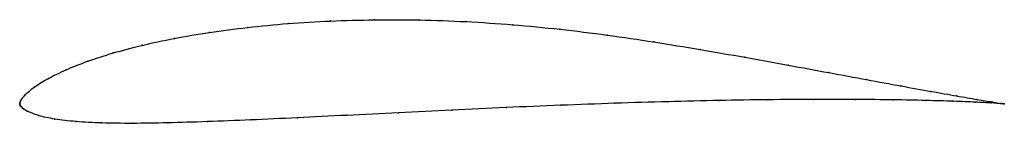
# Model space of a CAD drawing. Units: metres. Extents: x 0 to 1, y -0.02 to 0.09.
import ezdxf

# ---------------------------------------------------------------- set-up
doc = ezdxf.new("R2010")
doc.units = ezdxf.units.M

msp = doc.modelspace()

# ---------------------------------------------------------------- linework, layer by layer
at = {"color": 1}
msp.add_open_spline([(1, 0.0005), (1, 0.0005), (0.9935, 0.0015), (0.9731, 0.0049), (0.9522, 0.0085), (0.9262, 0.0131), (0.8956, 0.0187), (0.8607, 0.0251), (0.8223, 0.0323), (0.7808, 0.04), (0.7369, 0.048), (0.6912, 0.056), (0.6443, 0.0637), (0.5966, 0.0708), (0.5487, 0.0768), (0.5008, 0.0814), (0.4532, 0.0846), (0.4062, 0.0863), (0.3601, 0.0864), (0.3153, 0.0852), (0.2722, 0.0826), (0.2311, 0.0786), (0.1925, 0.0735), (0.1566, 0.0674), (0.1238, 0.0603), (0.0944, 0.0525), (0.0685, 0.044), (0.0465, 0.0353), (0.0284, 0.0264), (0.0147, 0.018), (0.0044, 0.009), (0.0021, 0.0056), (0.001, 0.004), (0.0002, 0.0018), (0, 0.0011), (0, -0.0004), (-0.0001, 0.0003), (0.0003, -0.001), (0.0008, -0.0017), (0.0022, -0.0034), (0.0042, -0.0047), (0.0057, -0.0062), (0.0187, -0.0117), (0.0349, -0.0151), (0.0564, -0.0177), (0.0827, -0.0191), (0.1139, -0.0195), (0.1498, -0.0189), (0.19, -0.0177), (0.234, -0.0159), (0.2815, -0.0137), (0.3318, -0.0112), (0.3844, -0.0085), (0.4387, -0.0058), (0.4939, -0.0032), (0.5495, -0.0009), (0.6046, 0.0012), (0.6587, 0.0028), (0.7108, 0.004), (0.7605, 0.0048), (0.8069, 0.0051), (0.8495, 0.005), (0.8878, 0.0047), (0.9211, 0.004), (0.9492, 0.0032), (0.9715, 0.0023), (0.9932, 0.0011), (1, 0.0004), (1, 0.0005)], degree=3, knots=[0, 0, 0, 0, 0.029412, 0.044118, 0.058824, 0.073529, 0.088235, 0.102941, 0.117647, 0.132353, 0.147059, 0.161765, 0.176471, 0.191176, 0.205882, 0.220588, 0.235294, 0.25, 0.264706, 0.279412, 0.294118, 0.308824, 0.323529, 0.338235, 0.352941, 0.367647, 0.382353, 0.397059, 0.411765, 0.426471, 0.441176, 0.455882, 0.470588, 0.485294, 0.5, 0.514706, 0.529412, 0.544118, 0.558824, 0.573529, 0.588235, 0.602941, 0.617647, 0.632353, 0.647059, 0.661765, 0.676471, 0.691176, 0.705882, 0.720588, 0.735294, 0.75, 0.764706, 0.779412, 0.794118, 0.808824, 0.823529, 0.838235, 0.852941, 0.867647, 0.882353, 0.897059, 0.911765, 0.926471, 0.941176, 0.955882, 0.970588, 1, 1, 1, 1], dxfattribs=at)
for p in [(0.2725, 0.0823), (0.3156, 0.085), (0.3603, 0.0862), (0.4064, 0.086), (0.4533, 0.0844), (0.5009, 0.0812), (0.1929, 0.0734), (0.2315, 0.0784), (0.5487, 0.0765), (0.5966, 0.0706), (0.1244, 0.0602), (0.1571, 0.0672), (0.6441, 0.0636), (0.095, 0.0524), (0.691, 0.056), (0.0692, 0.044), (0.7366, 0.048), (0.7804, 0.04), (0.0471, 0.0353), (0.8218, 0.0324), (0.0291, 0.0265), (0.8601, 0.0253), (0.0152, 0.0179), (0.8949, 0.0189), (0.9254, 0.0133), (0, 0.001), (0, 0), (0, 0), (0.0003, 0.0021), (0.0011, 0.0039), (0.0023, 0.0059), (0.0057, 0.01), (0.6044, 0.0011), (0.6583, 0.0027), (0.7104, 0.0039), (0.7599, 0.0047), (0.8063, 0.005), (0.8488, 0.005), (0.887, 0.0046), (0.9202, 0.004), (0.9482, 0.0032), (0.9514, 0.0087), (0.9705, 0.0023), (0.9722, 0.0051), (0.9867, 0.0015), (0.9874, 0.0025), (0.9966, 0.0008), (0.9968, 0.001), (1, 0.0005), (1, 0.0005), (0.0003, -0.0009), (0.0009, -0.0019), (0.0023, -0.0033), (0.0041, -0.0048), (0.0077, -0.0069), (0.3847, -0.0085), (0.4388, -0.0058), (0.494, -0.0033), (0.5494, -0.0009), (0.0193, -0.0113), (0.0358, -0.0149), (0.0572, -0.0175), (0.0835, -0.0189), (0.1147, -0.0193), (0.1505, -0.0188), (0.1906, -0.0176), (0.2346, -0.0158), (0.282, -0.0136), (0.3322, -0.0111)]:
    msp.add_point(p)

doc.saveas('drawing.dxf')
